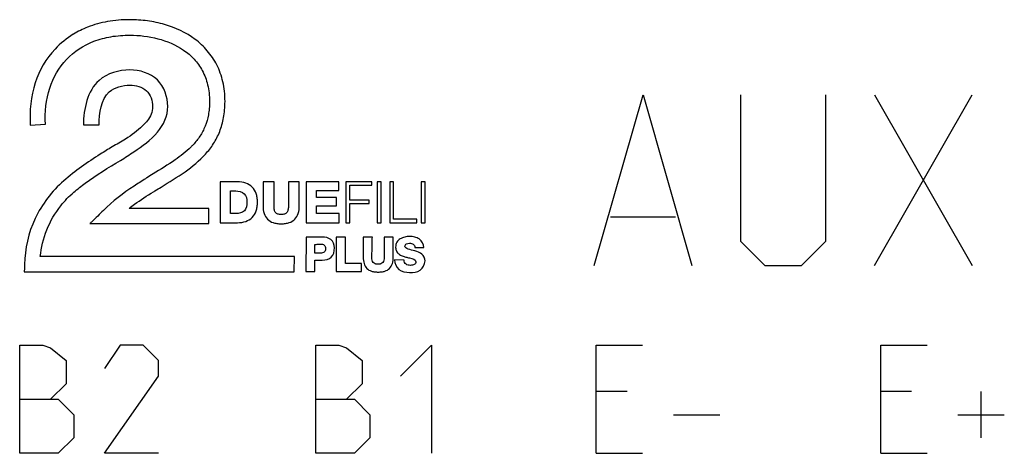
# Model space of a CAD drawing. Units: millimetres. Extents: x 106 to 187, y 46 to 161.
# Drawn here: x 123 to 141, y 67 to 74 of the extents above; entities that cross this region are included whole.
import ezdxf

# ---------------------------------------------------------------- set-up
doc = ezdxf.new("R2010")
doc.units = ezdxf.units.MM
doc.header["$LTSCALE"] = 16.335
doc.layers.add('SCRITTE', color=7, linetype='CONTINUOUS')

msp = doc.modelspace()

# ---------------------------------------------------------------- linework, layer by layer
at = {"layer": 'SCRITTE', "color": 250, "linetype": 'CONTINUOUS'}
for p, q in [((133.426, 69.841), (134.283, 72.841)), ((134.283, 72.841), (135.14, 69.841)), ((135.997, 72.841), (135.997, 70.27)), ((137.497, 70.27), (137.497, 72.841)), ((138.354, 72.841), (140.068, 69.841)), ((138.354, 69.841), (140.068, 72.841)), ((123.512, 72.308), (123.779, 72.324)), ((124.445, 72.316), (124.72, 72.316)), ((126.847, 71.314), (126.847, 70.595)), ((127.153, 71.314), (126.847, 71.314)), ((127.604, 71.314), (127.604, 70.893)), ((127.796, 71.314), (127.604, 71.314)), ((127.796, 70.878), (127.796, 71.314)), ((128.048, 71.314), (128.048, 70.878)), ((128.239, 71.314), (128.048, 71.314)), ((128.239, 70.893), (128.239, 71.314)), ((128.362, 71.314), (128.362, 70.595)), ((128.936, 71.314), (128.362, 71.314)), ((128.936, 71.161), (128.936, 71.314)), ((129.058, 71.314), (129.058, 70.595)), ((129.517, 71.314), (129.058, 71.314)), ((129.517, 71.253), (129.517, 71.314)), ((129.609, 71.314), (129.609, 70.595)), ((129.678, 71.314), (129.609, 71.314)), ((129.678, 70.595), (129.678, 71.314)), ((129.831, 71.314), (129.831, 70.595)), ((129.899, 71.314), (129.831, 71.314)), ((129.899, 70.656), (129.899, 71.314)), ((130.381, 71.314), (130.381, 70.595)), ((130.45, 71.314), (130.381, 71.314)), ((130.45, 70.595), (130.45, 71.314)), ((127.031, 70.756), (127.031, 71.153)), ((127.031, 71.153), (127.122, 71.153)), ((128.545, 71.039), (128.545, 71.161)), ((128.545, 71.161), (128.936, 71.161)), ((129.127, 70.993), (129.127, 71.253)), ((129.127, 71.253), (129.517, 71.253)), ((128.897, 71.039), (128.545, 71.039)), ((128.897, 70.893), (128.897, 71.039)), ((129.471, 70.993), (129.127, 70.993)), ((129.471, 70.931), (129.471, 70.993)), ((126.648, 70.847), (125.248, 70.847)), ((126.648, 70.58), (126.648, 70.847)), ((128.545, 70.756), (128.545, 70.893)), ((128.545, 70.893), (128.897, 70.893)), ((129.127, 70.595), (129.127, 70.931)), ((129.127, 70.931), (129.471, 70.931)), ((127.122, 70.756), (127.031, 70.756)), ((128.943, 70.756), (128.545, 70.756)), ((128.943, 70.595), (128.943, 70.756)), ((130.305, 70.656), (129.899, 70.656)), ((130.305, 70.595), (130.305, 70.656)), ((133.711, 70.699), (134.854, 70.699)), ((124.56, 70.58), (126.648, 70.58)), ((126.847, 70.595), (127.153, 70.595)), ((128.362, 70.595), (128.943, 70.595)), ((129.058, 70.595), (129.127, 70.595)), ((129.609, 70.595), (129.678, 70.595)), ((129.831, 70.595), (130.305, 70.595)), ((130.381, 70.595), (130.45, 70.595)), ((128.362, 70.342), (128.354, 69.738)), ((128.645, 70.342), (128.362, 70.342)), ((128.89, 70.342), (128.89, 69.738)), ((129.05, 70.342), (128.89, 70.342)), ((129.05, 69.876), (129.05, 70.342)), ((129.364, 70.342), (129.364, 69.991)), ((129.525, 70.342), (129.364, 70.342)), ((129.731, 70.342), (129.731, 69.983)), ((129.892, 70.342), (129.731, 70.342)), ((129.892, 69.991), (129.892, 70.342)), ((135.997, 70.27), (136.426, 69.841)), ((137.068, 69.841), (137.497, 70.27)), ((128.515, 70.059), (128.515, 70.212)), ((130.274, 70.159), (130.427, 70.159)), ((128.155, 69.998), (123.688, 69.998)), ((128.148, 69.73), (128.155, 69.998)), ((128.614, 70.059), (128.515, 70.059)), ((128.515, 69.738), (128.515, 69.937)), ((128.515, 69.937), (128.645, 69.937)), ((130.083, 69.937), (129.915, 69.945)), ((129.333, 69.876), (129.05, 69.876)), ((129.333, 69.738), (129.333, 69.876)), ((136.426, 69.841), (137.068, 69.841)), ((123.405, 69.73), (128.148, 69.73)), ((128.354, 69.738), (128.515, 69.738)), ((128.89, 69.738), (129.333, 69.738)), ((123.326, 66.542), (123.326, 68.442)), ((123.326, 68.442), (123.733, 68.442)), ((123.733, 68.442), (123.868, 68.396)), ((123.868, 68.396), (124.14, 68.17)), ((125.09, 68.442), (124.818, 68.035)), ((125.497, 68.442), (125.09, 68.442)), ((125.768, 68.17), (125.497, 68.442)), ((128.529, 66.542), (128.529, 68.442)), ((128.529, 68.442), (128.936, 68.442)), ((128.936, 68.442), (129.072, 68.396)), ((129.072, 68.396), (129.343, 68.17)), ((130.022, 67.899), (130.565, 68.442)), ((130.565, 68.442), (130.565, 66.542)), ((133.461, 66.542), (133.461, 68.442)), ((133.461, 68.442), (134.276, 68.442)), ((138.461, 66.542), (138.461, 68.442)), ((138.461, 68.442), (139.276, 68.442)), ((124.14, 68.17), (124.14, 67.763)), ((125.768, 67.899), (125.768, 68.17)), ((129.343, 68.17), (129.343, 67.763)), ((124.818, 66.542), (125.768, 67.899)), ((124.14, 67.763), (123.868, 67.492)), ((129.343, 67.763), (129.072, 67.492)), ((134.004, 67.627), (133.461, 67.627)), ((139.004, 67.627), (138.461, 67.627)), ((140.226, 66.813), (140.226, 67.627)), ((123.326, 67.492), (124.004, 67.492)), ((124.004, 67.492), (124.276, 67.22)), ((128.529, 67.492), (129.208, 67.492)), ((129.208, 67.492), (129.479, 67.22)), ((124.276, 67.22), (124.276, 66.813)), ((129.479, 67.22), (129.479, 66.813)), ((134.818, 67.22), (135.633, 67.22)), ((139.818, 67.22), (140.633, 67.22)), ((124.276, 66.813), (124.004, 66.542)), ((129.479, 66.813), (129.208, 66.542)), ((124.004, 66.542), (123.326, 66.542)), ((125.768, 66.542), (124.818, 66.542)), ((129.208, 66.542), (128.529, 66.542)), ((133.461, 66.542), (134.276, 66.542)), ((138.461, 66.542), (139.276, 66.542))]:
    msp.add_line(p, q, dxfattribs=at)
msp.add_arc((125.07, 72.588), 1.544, 121.2859, 136.6632, dxfattribs=at)
for points, knots in [([(125.814, 71.222), (125.956, 71.309), (126.232, 71.477), (126.546, 71.733), (126.74, 71.982), (126.851, 72.199), (126.907, 72.403), (126.931, 72.582), (126.937, 72.738), (126.928, 72.903), (126.892, 73.122), (126.804, 73.371), (126.633, 73.624), (126.34, 73.895), (125.968, 74.067), (125.571, 74.149), (125.297, 74.167), (125.063, 74.157), (124.813, 74.125), (124.542, 74.051), (124.349, 73.956), (124.269, 73.907)], [0, 0, 0, 0, 0.09063, 0.176813, 0.219124, 0.262471, 0.308912, 0.334098, 0.361018, 0.39382, 0.424688, 0.482119, 0.536388, 0.589804, 0.69847, 0.754672, 0.811467, 0.847681, 0.882564, 0.948994, 1, 1, 1, 1]), ([(124.147, 73.464), (124.279, 73.604), (124.54, 73.771), (124.936, 73.875), (125.316, 73.904), (125.758, 73.852), (126.146, 73.69), (126.399, 73.476), (126.548, 73.268), (126.626, 73.06), (126.658, 72.874), (126.665, 72.734), (126.659, 72.604), (126.64, 72.459), (126.593, 72.292), (126.499, 72.114), (126.406, 71.997), (126.347, 71.937), (126.334, 71.924)], [0, 0, 0, 0, 0.139278, 0.213895, 0.29418, 0.413394, 0.532099, 0.590783, 0.650567, 0.714421, 0.749178, 0.786509, 0.81543, 0.842489, 0.892495, 0.939606, 0.9864, 1, 1, 1, 1]), ([(123.948, 73.647), (123.79, 73.48), (123.541, 73.049), (123.497, 72.558), (123.512, 72.308)], [0, 0, 0, 0, 0.47847, 1, 1, 1, 1]), ([(123.779, 72.324), (123.767, 72.538), (123.804, 72.954), (124.014, 73.323), (124.147, 73.464)], [0, 0, 0, 0, 0.525258, 1, 1, 1, 1]), ([(125.264, 73.28), (125.072, 73.28), (124.56, 73.139), (124.449, 72.592), (124.445, 72.316)], [0, 0, 0, 0, 0.409114, 1, 1, 1, 1]), ([(125.929, 72.637), (125.929, 72.804), (125.803, 73.17), (125.434, 73.28), (125.264, 73.28)], [0, 0, 0, 0, 0.49421, 1, 1, 1, 1]), ([(124.72, 72.316), (124.722, 72.518), (124.77, 72.92), (125.136, 73.011), (125.264, 73.012)], [0, 0, 0, 0, 0.61329, 1, 1, 1, 1]), ([(125.264, 73.012), (125.366, 73.013), (125.591, 72.959), (125.661, 72.736), (125.661, 72.637)], [0, 0, 0, 0, 0.509439, 1, 1, 1, 1]), ([(125.661, 72.637), (125.661, 72.591), (125.635, 72.459), (125.464, 72.255), (125.292, 72.134), (125.187, 72.064)], [0, 0, 0, 0, 0.179789, 0.508219, 1, 1, 1, 1]), ([(125.332, 71.842), (125.482, 71.941), (125.767, 72.135), (125.929, 72.474), (125.929, 72.637)], [0, 0, 0, 0, 0.523709, 1, 1, 1, 1]), ([(124.95, 71.926), (124.88, 71.884), (124.585, 71.704), (124.299, 71.505), (124.101, 71.329)], [0, 0, 0, 0, 0.23467, 1, 1, 1, 1]), ([(126.334, 71.924), (126.25, 71.84), (126.033, 71.672), (125.8, 71.532), (125.669, 71.452)], [0, 0, 0, 0, 0.435394, 1, 1, 1, 1]), ([(124.277, 71.13), (124.342, 71.186), (124.602, 71.392), (124.886, 71.563), (125.095, 71.689)], [0, 0, 0, 0, 0.260053, 1, 1, 1, 1]), ([(124.101, 71.329), (123.89, 71.149), (123.542, 70.695), (123.415, 70.136), (123.412, 69.86)], [0, 0, 0, 0, 0.501026, 1, 1, 1, 1]), ([(125.539, 71.368), (125.471, 71.325), (125.207, 71.163), (124.961, 70.97), (124.797, 70.809)], [0, 0, 0, 0, 0.257592, 1, 1, 1, 1]), ([(127.153, 70.595), (127.203, 70.595), (127.298, 70.607), (127.42, 70.68), (127.479, 70.782), (127.502, 70.877), (127.507, 70.956), (127.502, 71.035), (127.479, 71.127), (127.42, 71.227), (127.298, 71.301), (127.203, 71.314), (127.153, 71.314)], [0, 0, 0, 0, 0.131101, 0.246148, 0.363472, 0.429504, 0.50294, 0.572782, 0.636634, 0.752592, 0.868021, 1, 1, 1, 1]), ([(125.248, 70.847), (125.279, 70.872), (125.417, 70.976), (125.564, 71.068), (125.677, 71.138)], [0, 0, 0, 0, 0.228465, 1, 1, 1, 1]), ([(127.122, 71.153), (127.175, 71.153), (127.294, 71.127), (127.322, 71.007), (127.321, 70.954)], [0, 0, 0, 0, 0.498754, 1, 1, 1, 1]), ([(123.688, 69.998), (123.717, 70.318), (123.892, 70.748), (124.193, 71.059), (124.277, 71.13)], [0, 0, 0, 0, 0.744776, 1, 1, 1, 1]), ([(124.797, 70.809), (124.731, 70.744), (124.651, 70.668), (124.572, 70.592), (124.56, 70.58)], [0, 0, 0, 0, 0.84375, 1, 1, 1, 1]), ([(127.321, 70.954), (127.321, 70.901), (127.301, 70.776), (127.175, 70.756), (127.122, 70.756)], [0, 0, 0, 0, 0.501388, 1, 1, 1, 1]), ([(127.604, 70.893), (127.604, 70.847), (127.612, 70.761), (127.673, 70.648), (127.763, 70.597), (127.848, 70.579), (127.922, 70.575), (127.996, 70.579), (128.081, 70.597), (128.171, 70.648), (128.232, 70.761), (128.239, 70.847), (128.239, 70.893)], [0, 0, 0, 0, 0.136092, 0.247339, 0.359403, 0.424913, 0.499956, 0.574991, 0.640512, 0.752623, 0.863903, 1, 1, 1, 1]), ([(128.048, 70.878), (128.048, 70.857), (128.046, 70.82), (128.024, 70.77), (127.987, 70.747), (127.952, 70.739), (127.922, 70.737), (127.891, 70.739), (127.857, 70.747), (127.82, 70.77), (127.798, 70.82), (127.796, 70.857), (127.796, 70.878)], [0, 0, 0, 0, 0.14162, 0.254554, 0.363257, 0.426568, 0.499979, 0.57336, 0.636668, 0.745411, 0.858376, 1, 1, 1, 1]), ([(128.859, 70.151), (128.859, 70.205), (128.813, 70.322), (128.696, 70.342), (128.645, 70.342)], [0, 0, 0, 0, 0.51181, 1, 1, 1, 1]), ([(129.517, 69.983), (129.517, 70.084), (129.522, 70.204), (129.524, 70.324), (129.525, 70.342)], [0, 0, 0, 0, 0.84375, 1, 1, 1, 1]), ([(130.427, 70.159), (130.426, 70.215), (130.379, 70.305), (130.269, 70.347), (130.181, 70.357), (130.093, 70.346), (130.012, 70.315), (129.958, 70.264), (129.936, 70.211), (129.933, 70.178), (129.933, 70.16), (129.933, 70.157)], [0, 0, 0, 0, 0.241507, 0.364423, 0.493427, 0.619219, 0.743144, 0.860866, 0.921682, 0.988531, 1, 1, 1, 1]), ([(128.515, 70.212), (128.543, 70.215), (128.576, 70.216), (128.609, 70.22), (128.614, 70.22)], [0, 0, 0, 0, 0.84375, 1, 1, 1, 1]), ([(128.614, 70.22), (128.636, 70.22), (128.672, 70.213), (128.699, 70.174), (128.704, 70.138), (128.699, 70.102), (128.671, 70.065), (128.636, 70.059), (128.614, 70.059)], [0, 0, 0, 0, 0.244562, 0.362373, 0.505347, 0.642885, 0.755894, 1, 1, 1, 1]), ([(128.645, 69.937), (128.7, 69.937), (128.828, 69.964), (128.859, 70.093), (128.859, 70.151)], [0, 0, 0, 0, 0.487966, 1, 1, 1, 1]), ([(129.933, 70.157), (129.934, 70.147), (129.937, 70.125), (129.951, 70.084), (129.989, 70.041), (130.049, 70.01), (130.092, 69.997), (130.114, 69.991)], [0, 0, 0, 0, 0.117097, 0.247832, 0.490833, 0.741265, 1, 1, 1, 1]), ([(130.098, 70.182), (130.098, 70.198), (130.123, 70.231), (130.182, 70.235), (130.248, 70.229), (130.275, 70.181), (130.274, 70.159)], [0, 0, 0, 0, 0.205499, 0.42784, 0.725155, 1, 1, 1, 1]), ([(130.274, 70.098), (130.234, 70.11), (130.176, 70.117), (130.098, 70.157), (130.098, 70.182)], [0, 0, 0, 0, 0.630193, 1, 1, 1, 1]), ([(130.45, 69.922), (130.45, 69.966), (130.406, 70.058), (130.317, 70.085), (130.274, 70.098)], [0, 0, 0, 0, 0.497472, 1, 1, 1, 1]), ([(129.364, 69.991), (129.364, 69.952), (129.37, 69.88), (129.421, 69.786), (129.496, 69.744), (129.566, 69.73), (129.628, 69.726), (129.689, 69.73), (129.76, 69.744), (129.835, 69.786), (129.886, 69.88), (129.892, 69.952), (129.892, 69.991)], [0, 0, 0, 0, 0.136083, 0.247381, 0.359496, 0.425003, 0.500012, 0.575037, 0.640545, 0.752639, 0.863919, 1, 1, 1, 1]), ([(129.731, 69.983), (129.731, 69.952), (129.725, 69.902), (129.679, 69.872), (129.65, 69.865), (129.624, 69.863), (129.598, 69.865), (129.569, 69.872), (129.523, 69.902), (129.517, 69.952), (129.517, 69.983)], [0, 0, 0, 0, 0.252635, 0.362196, 0.42601, 0.5, 0.57399, 0.637804, 0.747365, 1, 1, 1, 1]), ([(129.915, 69.945), (129.914, 69.882), (129.976, 69.744), (130.178, 69.712), (130.376, 69.73), (130.45, 69.861), (130.45, 69.922)], [0, 0, 0, 0, 0.249189, 0.505811, 0.758483, 1, 1, 1, 1]), ([(130.29, 69.906), (130.29, 69.888), (130.26, 69.849), (130.191, 69.843), (130.108, 69.851), (130.084, 69.911), (130.083, 69.937)], [0, 0, 0, 0, 0.196322, 0.430368, 0.719738, 1, 1, 1, 1]), ([(130.114, 69.991), (130.135, 69.985), (130.193, 69.972), (130.29, 69.95), (130.29, 69.906)], [0, 0, 0, 0, 0.336261, 1, 1, 1, 1]), ([(123.412, 69.86), (123.412, 69.824), (123.407, 69.781), (123.405, 69.737), (123.405, 69.73)], [0, 0, 0, 0, 0.84375, 1, 1, 1, 1])]:
    msp.add_open_spline(points, degree=3, knots=knots, dxfattribs=at)
for points in [[(125.187, 72.064), (125.109, 72.017), (125.028, 71.973), (124.95, 71.926)], [(125.095, 71.689), (125.176, 71.737), (125.254, 71.79), (125.332, 71.842)], [(125.562, 71.383), (125.554, 71.378), (125.547, 71.372), (125.539, 71.368)], [(125.669, 71.452), (125.633, 71.429), (125.598, 71.406), (125.562, 71.383)], [(125.677, 71.138), (125.684, 71.143), (125.692, 71.148), (125.7, 71.153)], [(125.7, 71.153), (125.738, 71.176), (125.776, 71.199), (125.814, 71.222)]]:
    msp.add_open_spline(points, degree=3, dxfattribs=at)

doc.saveas('drawing.dxf')
